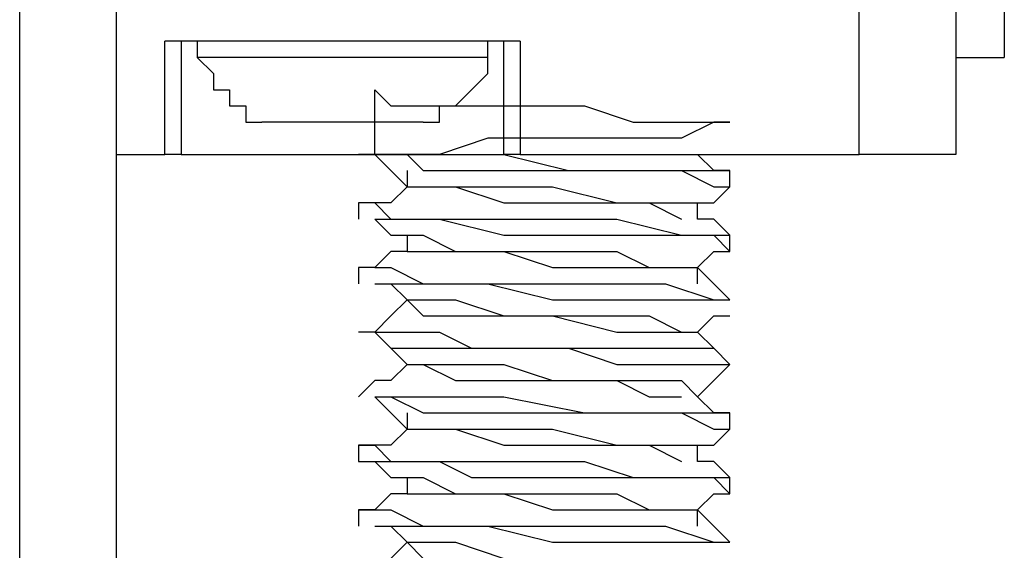
# Model space of a CAD drawing. Units: inches. Extents: x 0 to 22.5, y 0 to 12.5.
# Drawn here: x 8.8 to 8.8, y 10.4 to 10.5 of the extents above; entities that cross this region are included whole.
import ezdxf

# ---------------------------------------------------------------- set-up
doc = ezdxf.new("R2010")
doc.units = ezdxf.units.IN
doc.header["$MEASUREMENT"] = 0
doc.layers.add('Layer 1', color=7, linetype='Continuous', lineweight=0)

msp = doc.modelspace()

# ---------------------------------------------------------------- linework, layer by layer
at = {"layer": 'Layer 1', "color": 18, "lineweight": 25, "true_color": 0x000000}
for points in [[(8.755006, 9.970941), (8.755006, 9.970941), (8.755006, 10.557053), (8.755006, 10.557053)], [(8.755006, 9.975109), (8.755006, 9.975109), (8.755006, 10.554275), (8.755006, 10.554275)], [(8.763339, 10.061219), (8.763339, 10.061219), (8.763339, 10.554275), (8.763339, 10.554275)], [(8.839728, 10.537609), (8.839728, 10.537609), (8.839728, 10.473719), (8.839728, 10.473719)], [(8.827227, 10.465386), (8.827227, 10.465386), (8.827227, 10.518164), (8.827227, 10.518164)], [(8.835561, 10.518164), (8.835561, 10.518164), (8.835561, 10.465386), (8.835561, 10.465386)], [(8.767505, 10.465386), (8.767505, 10.465386), (8.767505, 10.475109), (8.767505, 10.475109)], [(8.798061, 10.475109), (8.798061, 10.475109), (8.767505, 10.475109), (8.767505, 10.475109)], [(8.768895, 10.475109), (8.768895, 10.475109), (8.768895, 10.465386), (8.768895, 10.465386)], [(8.770283, 10.475109), (8.770283, 10.475109), (8.770283, 10.473719), (8.770283, 10.473719)], [(8.795283, 10.473719), (8.795283, 10.473719), (8.795283, 10.475109), (8.795283, 10.475109)], [(8.796672, 10.465386), (8.796672, 10.465386), (8.796672, 10.475109), (8.796672, 10.475109)], [(8.798061, 10.475109), (8.798061, 10.475109), (8.798061, 10.465386), (8.798061, 10.465386)], [(8.835561, 10.473719), (8.835561, 10.473719), (8.839728, 10.473719), (8.839728, 10.473719)], [(8.763339, 10.465386), (8.763339, 10.465386), (8.767505, 10.465386), (8.767505, 10.465386)], [(8.784172, 10.465386), (8.784172, 10.465386), (8.784172, 10.465386), (8.784172, 10.465386)], [(8.798061, 10.465386), (8.798061, 10.465386), (8.827227, 10.465386), (8.827227, 10.465386)], [(8.813338, 10.465386), (8.813338, 10.465386), (8.813338, 10.465386), (8.813338, 10.465386)], [(8.788339, 10.463997), (8.788339, 10.463997), (8.788339, 10.462608), (8.788339, 10.462608)], [(8.816116, 10.462608), (8.816116, 10.462608), (8.816116, 10.463997), (8.816116, 10.463997)], [(8.784172, 10.46122), (8.784172, 10.46122), (8.784172, 10.45983), (8.784172, 10.45983)], [(8.785561, 10.46122), (8.785561, 10.46122), (8.784172, 10.46122), (8.784172, 10.46122)], [(8.816116, 10.457052), (8.816116, 10.457052), (8.816116, 10.458442), (8.816116, 10.458442)], [(8.784172, 10.455664), (8.784172, 10.455664), (8.784172, 10.454275), (8.784172, 10.454275)], [(8.785561, 10.455664), (8.785561, 10.455664), (8.784172, 10.455664), (8.784172, 10.455664)], [(8.813338, 10.454275), (8.813338, 10.454275), (8.813338, 10.455664), (8.813338, 10.455664)], [(8.788339, 10.452886), (8.788339, 10.452886), (8.788339, 10.452886), (8.788339, 10.452886)], [(8.816116, 10.452886), (8.816116, 10.452886), (8.816116, 10.452886), (8.816116, 10.452886)], [(8.784172, 10.450108), (8.784172, 10.450108), (8.784172, 10.450108), (8.784172, 10.450108)], [(8.785561, 10.450108), (8.785561, 10.450108), (8.784172, 10.450108), (8.784172, 10.450108)], [(8.813338, 10.450108), (8.813338, 10.450108), (8.813338, 10.450108), (8.813338, 10.450108)], [(8.788339, 10.447331), (8.788339, 10.447331), (8.788339, 10.447331), (8.788339, 10.447331)], [(8.816116, 10.447331), (8.816116, 10.447331), (8.816116, 10.447331), (8.816116, 10.447331)], [(8.816116, 10.447331), (8.816116, 10.447331), (8.816116, 10.447331), (8.816116, 10.447331)], [(8.785561, 10.445942), (8.785561, 10.445942), (8.784172, 10.444553), (8.784172, 10.444553)], [(8.784172, 10.444553), (8.784172, 10.444553), (8.784172, 10.444553), (8.784172, 10.444553)], [(8.813338, 10.444553), (8.813338, 10.444553), (8.813338, 10.444553), (8.813338, 10.444553)], [(8.788339, 10.443164), (8.788339, 10.443164), (8.788339, 10.441775), (8.788339, 10.441775)], [(8.816116, 10.441775), (8.816116, 10.441775), (8.816116, 10.443164), (8.816116, 10.443164)], [(8.784172, 10.440386), (8.784172, 10.440386), (8.784172, 10.438997), (8.784172, 10.438997)], [(8.816116, 10.436219), (8.816116, 10.436219), (8.816116, 10.437609), (8.816116, 10.437609)], [(8.784172, 10.434831), (8.784172, 10.434831), (8.784172, 10.433442), (8.784172, 10.433442)], [(8.813338, 10.433442), (8.813338, 10.433442), (8.813338, 10.434831), (8.813338, 10.434831)], [(8.788339, 10.432053), (8.788339, 10.432053), (8.788339, 10.432053), (8.788339, 10.432053)], [(8.816116, 10.432053), (8.816116, 10.432053), (8.816116, 10.432053), (8.816116, 10.432053)]]:
    msp.add_open_spline(points, degree=3, dxfattribs=at)
for points, knots in [([(8.770283, 10.473719), (8.770283, 10.473719), (8.770283, 10.473719), (8.770283, 10.473719), (8.770283, 10.473719), (8.771672, 10.472331), (8.771672, 10.472331), (8.771672, 10.472331), (8.771672, 10.470941), (8.771672, 10.470941), (8.771672, 10.470941), (8.773061, 10.470941), (8.773061, 10.470941), (8.773061, 10.470941), (8.773061, 10.469553), (8.773061, 10.469553), (8.773061, 10.469553), (8.77445, 10.469553), (8.77445, 10.469553), (8.77445, 10.469553), (8.77445, 10.468164), (8.77445, 10.468164), (8.77445, 10.468164), (8.775839, 10.468164), (8.775839, 10.468164)], [0, 0, 0, 0, 1, 1, 1, 2, 2, 2, 3, 3, 3, 4, 4, 4, 5, 5, 5, 6, 6, 6, 7, 7, 7, 8, 8, 8, 8]), ([(8.795283, 10.473719), (8.795283, 10.473719), (8.795283, 10.473719), (8.795283, 10.473719), (8.795283, 10.473719), (8.793894, 10.473719), (8.793894, 10.473719), (8.793894, 10.473719), (8.792505, 10.473719), (8.792505, 10.473719), (8.792505, 10.473719), (8.789728, 10.473719), (8.789728, 10.473719), (8.789728, 10.473719), (8.785561, 10.473719), (8.785561, 10.473719), (8.785561, 10.473719), (8.781394, 10.473719), (8.781394, 10.473719), (8.781394, 10.473719), (8.778616, 10.473719), (8.778616, 10.473719), (8.778616, 10.473719), (8.77445, 10.473719), (8.77445, 10.473719), (8.77445, 10.473719), (8.771672, 10.473719), (8.771672, 10.473719), (8.771672, 10.473719), (8.770283, 10.473719), (8.770283, 10.473719)], [0, 0, 0, 0, 1, 1, 1, 2, 2, 2, 3, 3, 3, 4, 4, 4, 5, 5, 5, 6, 6, 6, 7, 7, 7, 8, 8, 8, 9, 9, 9, 10, 10, 10, 10]), ([(8.789728, 10.468164), (8.789728, 10.468164), (8.791117, 10.468164), (8.791117, 10.468164), (8.791117, 10.468164), (8.791117, 10.469553), (8.791117, 10.469553), (8.791117, 10.469553), (8.792505, 10.469553), (8.792505, 10.469553), (8.792505, 10.469553), (8.793894, 10.470941), (8.793894, 10.470941), (8.793894, 10.470941), (8.795283, 10.472331), (8.795283, 10.472331), (8.795283, 10.472331), (8.795283, 10.473719), (8.795283, 10.473719)], [0, 0, 0, 0, 1, 1, 1, 2, 2, 2, 3, 3, 3, 4, 4, 4, 5, 5, 5, 6, 6, 6, 6]), ([(8.785561, 10.465386), (8.785561, 10.465386), (8.785561, 10.470941), (8.785561, 10.470941), (8.785561, 10.470941), (8.78695, 10.469553), (8.78695, 10.469553), (8.78695, 10.469553), (8.789728, 10.469553), (8.789728, 10.469553), (8.789728, 10.469553), (8.792505, 10.469553), (8.792505, 10.469553), (8.792505, 10.469553), (8.793894, 10.469553), (8.793894, 10.469553), (8.793894, 10.469553), (8.795283, 10.469553), (8.795283, 10.469553), (8.795283, 10.469553), (8.798061, 10.469553), (8.798061, 10.469553), (8.798061, 10.469553), (8.803617, 10.469553), (8.803617, 10.469553), (8.803617, 10.469553), (8.807783, 10.468164), (8.807783, 10.468164), (8.807783, 10.468164), (8.81195, 10.468164), (8.81195, 10.468164), (8.81195, 10.468164), (8.814728, 10.468164), (8.814728, 10.468164), (8.814728, 10.468164), (8.816116, 10.468164), (8.816116, 10.468164), (8.816116, 10.468164), (8.814728, 10.468164), (8.814728, 10.468164), (8.814728, 10.468164), (8.81195, 10.466775), (8.81195, 10.466775), (8.81195, 10.466775), (8.810561, 10.466775), (8.810561, 10.466775), (8.810561, 10.466775), (8.809172, 10.466775), (8.809172, 10.466775), (8.809172, 10.466775), (8.806394, 10.466775), (8.806394, 10.466775), (8.806394, 10.466775), (8.803617, 10.466775), (8.803617, 10.466775), (8.803617, 10.466775), (8.799449, 10.466775), (8.799449, 10.466775), (8.799449, 10.466775), (8.795283, 10.466775), (8.795283, 10.466775), (8.795283, 10.466775), (8.791117, 10.465386), (8.791117, 10.465386), (8.791117, 10.465386), (8.78695, 10.465386), (8.78695, 10.465386), (8.78695, 10.465386), (8.785561, 10.465386), (8.785561, 10.465386), (8.785561, 10.465386), (8.784172, 10.465386), (8.784172, 10.465386), (8.784172, 10.465386), (8.785561, 10.465386), (8.785561, 10.465386), (8.785561, 10.465386), (8.78695, 10.465386), (8.78695, 10.465386), (8.78695, 10.465386), (8.788339, 10.465386), (8.788339, 10.465386), (8.788339, 10.465386), (8.789728, 10.463997), (8.789728, 10.463997), (8.789728, 10.463997), (8.795283, 10.463997), (8.795283, 10.463997), (8.795283, 10.463997), (8.799449, 10.463997), (8.799449, 10.463997), (8.799449, 10.463997), (8.805005, 10.463997), (8.805005, 10.463997), (8.805005, 10.463997), (8.809172, 10.463997), (8.809172, 10.463997), (8.809172, 10.463997), (8.810561, 10.463997), (8.810561, 10.463997), (8.810561, 10.463997), (8.81195, 10.463997), (8.81195, 10.463997), (8.81195, 10.463997), (8.814728, 10.462608), (8.814728, 10.462608), (8.814728, 10.462608), (8.816116, 10.462608), (8.816116, 10.462608)], [0, 0, 0, 0, 1, 1, 1, 2, 2, 2, 3, 3, 3, 4, 4, 4, 5, 5, 5, 6, 6, 6, 7, 7, 7, 8, 8, 8, 9, 9, 9, 10, 10, 10, 11, 11, 11, 12, 12, 12, 13, 13, 13, 14, 14, 14, 15, 15, 15, 16, 16, 16, 17, 17, 17, 18, 18, 18, 19, 19, 19, 20, 20, 20, 21, 21, 21, 22, 22, 22, 23, 23, 23, 24, 24, 24, 25, 25, 25, 26, 26, 26, 27, 27, 27, 28, 28, 28, 29, 29, 29, 30, 30, 30, 31, 31, 31, 32, 32, 32, 33, 33, 33, 34, 34, 34, 35, 35, 35, 36, 36, 36, 36]), ([(8.789728, 10.468164), (8.789728, 10.468164), (8.789728, 10.468164), (8.789728, 10.468164), (8.789728, 10.468164), (8.78695, 10.468164), (8.78695, 10.468164), (8.78695, 10.468164), (8.785561, 10.468164), (8.785561, 10.468164), (8.785561, 10.468164), (8.782784, 10.468164), (8.782784, 10.468164), (8.782784, 10.468164), (8.780006, 10.468164), (8.780006, 10.468164), (8.780006, 10.468164), (8.777228, 10.468164), (8.777228, 10.468164), (8.777228, 10.468164), (8.775839, 10.468164), (8.775839, 10.468164)], [0, 0, 0, 0, 1, 1, 1, 2, 2, 2, 3, 3, 3, 4, 4, 4, 5, 5, 5, 6, 6, 6, 7, 7, 7, 7]), ([(8.768895, 10.465386), (8.768895, 10.465386), (8.768895, 10.465386), (8.768895, 10.465386), (8.768895, 10.465386), (8.767505, 10.465386), (8.767505, 10.465386)], [0, 0, 0, 0, 1, 1, 1, 2, 2, 2, 2]), ([(8.768895, 10.465386), (8.768895, 10.465386), (8.770283, 10.465386), (8.770283, 10.465386), (8.770283, 10.465386), (8.771672, 10.465386), (8.771672, 10.465386), (8.771672, 10.465386), (8.77445, 10.465386), (8.77445, 10.465386), (8.77445, 10.465386), (8.778616, 10.465386), (8.778616, 10.465386), (8.778616, 10.465386), (8.782784, 10.465386), (8.782784, 10.465386), (8.782784, 10.465386), (8.78695, 10.465386), (8.78695, 10.465386), (8.78695, 10.465386), (8.791117, 10.465386), (8.791117, 10.465386), (8.791117, 10.465386), (8.793894, 10.465386), (8.793894, 10.465386), (8.793894, 10.465386), (8.795283, 10.465386), (8.795283, 10.465386), (8.795283, 10.465386), (8.796672, 10.465386), (8.796672, 10.465386)], [0, 0, 0, 0, 1, 1, 1, 2, 2, 2, 3, 3, 3, 4, 4, 4, 5, 5, 5, 6, 6, 6, 7, 7, 7, 8, 8, 8, 9, 9, 9, 10, 10, 10, 10]), ([(8.785561, 10.465386), (8.785561, 10.465386), (8.78695, 10.463997), (8.78695, 10.463997), (8.78695, 10.463997), (8.788339, 10.462608), (8.788339, 10.462608)], [0, 0, 0, 0, 1, 1, 1, 2, 2, 2, 2]), ([(8.788339, 10.465386), (8.788339, 10.465386), (8.788339, 10.465386), (8.788339, 10.465386), (8.788339, 10.465386), (8.791117, 10.465386), (8.791117, 10.465386), (8.791117, 10.465386), (8.793894, 10.465386), (8.793894, 10.465386), (8.793894, 10.465386), (8.795283, 10.465386), (8.795283, 10.465386), (8.795283, 10.465386), (8.796672, 10.465386), (8.796672, 10.465386), (8.796672, 10.465386), (8.802227, 10.463997), (8.802227, 10.463997), (8.802227, 10.463997), (8.807783, 10.463997), (8.807783, 10.463997), (8.807783, 10.463997), (8.81195, 10.463997), (8.81195, 10.463997), (8.81195, 10.463997), (8.814728, 10.463997), (8.814728, 10.463997), (8.814728, 10.463997), (8.816116, 10.463997), (8.816116, 10.463997)], [0, 0, 0, 0, 1, 1, 1, 2, 2, 2, 3, 3, 3, 4, 4, 4, 5, 5, 5, 6, 6, 6, 7, 7, 7, 8, 8, 8, 9, 9, 9, 10, 10, 10, 10]), ([(8.798061, 10.465386), (8.798061, 10.465386), (8.798061, 10.465386), (8.798061, 10.465386), (8.798061, 10.465386), (8.796672, 10.465386), (8.796672, 10.465386)], [0, 0, 0, 0, 1, 1, 1, 2, 2, 2, 2]), ([(8.816116, 10.463997), (8.816116, 10.463997), (8.814728, 10.463997), (8.814728, 10.463997), (8.814728, 10.463997), (8.813338, 10.465386), (8.813338, 10.465386)], [0, 0, 0, 0, 1, 1, 1, 2, 2, 2, 2]), ([(8.835561, 10.465386), (8.835561, 10.465386), (8.835561, 10.465386), (8.835561, 10.465386), (8.835561, 10.465386), (8.834172, 10.465386), (8.834172, 10.465386), (8.834172, 10.465386), (8.832783, 10.465386), (8.832783, 10.465386), (8.832783, 10.465386), (8.831395, 10.465386), (8.831395, 10.465386), (8.831395, 10.465386), (8.828617, 10.465386), (8.828617, 10.465386), (8.828617, 10.465386), (8.827227, 10.465386), (8.827227, 10.465386)], [0, 0, 0, 0, 1, 1, 1, 2, 2, 2, 3, 3, 3, 4, 4, 4, 5, 5, 5, 6, 6, 6, 6]), ([(8.788339, 10.462608), (8.788339, 10.462608), (8.78695, 10.46122), (8.78695, 10.46122), (8.78695, 10.46122), (8.785561, 10.46122), (8.785561, 10.46122)], [0, 0, 0, 0, 1, 1, 1, 2, 2, 2, 2]), ([(8.788339, 10.462608), (8.788339, 10.462608), (8.789728, 10.462608), (8.789728, 10.462608), (8.789728, 10.462608), (8.792505, 10.462608), (8.792505, 10.462608), (8.792505, 10.462608), (8.796672, 10.462608), (8.796672, 10.462608), (8.796672, 10.462608), (8.800839, 10.462608), (8.800839, 10.462608), (8.800839, 10.462608), (8.806394, 10.46122), (8.806394, 10.46122), (8.806394, 10.46122), (8.809172, 10.46122), (8.809172, 10.46122), (8.809172, 10.46122), (8.81195, 10.46122), (8.81195, 10.46122), (8.81195, 10.46122), (8.813338, 10.46122), (8.813338, 10.46122)], [0, 0, 0, 0, 1, 1, 1, 2, 2, 2, 3, 3, 3, 4, 4, 4, 5, 5, 5, 6, 6, 6, 7, 7, 7, 8, 8, 8, 8]), ([(8.788339, 10.462608), (8.788339, 10.462608), (8.788339, 10.462608), (8.788339, 10.462608), (8.788339, 10.462608), (8.789728, 10.462608), (8.789728, 10.462608), (8.789728, 10.462608), (8.792505, 10.462608), (8.792505, 10.462608), (8.792505, 10.462608), (8.796672, 10.46122), (8.796672, 10.46122), (8.796672, 10.46122), (8.800839, 10.46122), (8.800839, 10.46122), (8.800839, 10.46122), (8.806394, 10.46122), (8.806394, 10.46122), (8.806394, 10.46122), (8.809172, 10.46122), (8.809172, 10.46122), (8.809172, 10.46122), (8.81195, 10.45983), (8.81195, 10.45983)], [0, 0, 0, 0, 1, 1, 1, 2, 2, 2, 3, 3, 3, 4, 4, 4, 5, 5, 5, 6, 6, 6, 7, 7, 7, 8, 8, 8, 8]), ([(8.813338, 10.46122), (8.813338, 10.46122), (8.814728, 10.46122), (8.814728, 10.46122), (8.814728, 10.46122), (8.816116, 10.462608), (8.816116, 10.462608)], [0, 0, 0, 0, 1, 1, 1, 2, 2, 2, 2]), ([(8.785561, 10.46122), (8.785561, 10.46122), (8.785561, 10.46122), (8.785561, 10.46122), (8.785561, 10.46122), (8.78695, 10.45983), (8.78695, 10.45983), (8.78695, 10.45983), (8.789728, 10.45983), (8.789728, 10.45983), (8.789728, 10.45983), (8.793894, 10.45983), (8.793894, 10.45983), (8.793894, 10.45983), (8.798061, 10.45983), (8.798061, 10.45983), (8.798061, 10.45983), (8.800839, 10.45983), (8.800839, 10.45983), (8.800839, 10.45983), (8.802227, 10.45983), (8.802227, 10.45983), (8.802227, 10.45983), (8.803617, 10.45983), (8.803617, 10.45983), (8.803617, 10.45983), (8.806394, 10.45983), (8.806394, 10.45983), (8.806394, 10.45983), (8.81195, 10.458442), (8.81195, 10.458442), (8.81195, 10.458442), (8.814728, 10.458442), (8.814728, 10.458442), (8.814728, 10.458442), (8.816116, 10.458442), (8.816116, 10.458442)], [0, 0, 0, 0, 1, 1, 1, 2, 2, 2, 3, 3, 3, 4, 4, 4, 5, 5, 5, 6, 6, 6, 7, 7, 7, 8, 8, 8, 9, 9, 9, 10, 10, 10, 11, 11, 11, 12, 12, 12, 12]), ([(8.813338, 10.45983), (8.813338, 10.45983), (8.813338, 10.45983), (8.813338, 10.45983), (8.813338, 10.45983), (8.813338, 10.46122), (8.813338, 10.46122)], [0, 0, 0, 0, 1, 1, 1, 2, 2, 2, 2]), ([(8.785561, 10.45983), (8.785561, 10.45983), (8.78695, 10.458442), (8.78695, 10.458442), (8.78695, 10.458442), (8.788339, 10.458442), (8.788339, 10.458442)], [0, 0, 0, 0, 1, 1, 1, 2, 2, 2, 2]), ([(8.785561, 10.45983), (8.785561, 10.45983), (8.785561, 10.45983), (8.785561, 10.45983), (8.785561, 10.45983), (8.788339, 10.45983), (8.788339, 10.45983), (8.788339, 10.45983), (8.791117, 10.45983), (8.791117, 10.45983), (8.791117, 10.45983), (8.796672, 10.458442), (8.796672, 10.458442), (8.796672, 10.458442), (8.800839, 10.458442), (8.800839, 10.458442), (8.800839, 10.458442), (8.802227, 10.458442), (8.802227, 10.458442), (8.802227, 10.458442), (8.803617, 10.458442), (8.803617, 10.458442), (8.803617, 10.458442), (8.809172, 10.458442), (8.809172, 10.458442), (8.809172, 10.458442), (8.813338, 10.458442), (8.813338, 10.458442), (8.813338, 10.458442), (8.814728, 10.458442), (8.814728, 10.458442), (8.814728, 10.458442), (8.816116, 10.457052), (8.816116, 10.457052)], [0, 0, 0, 0, 1, 1, 1, 2, 2, 2, 3, 3, 3, 4, 4, 4, 5, 5, 5, 6, 6, 6, 7, 7, 7, 8, 8, 8, 9, 9, 9, 10, 10, 10, 11, 11, 11, 11]), ([(8.816116, 10.458442), (8.816116, 10.458442), (8.814728, 10.45983), (8.814728, 10.45983), (8.814728, 10.45983), (8.813338, 10.45983), (8.813338, 10.45983)], [0, 0, 0, 0, 1, 1, 1, 2, 2, 2, 2]), ([(8.788339, 10.458442), (8.788339, 10.458442), (8.788339, 10.458442), (8.788339, 10.458442), (8.788339, 10.458442), (8.788339, 10.457052), (8.788339, 10.457052)], [0, 0, 0, 0, 1, 1, 1, 2, 2, 2, 2]), ([(8.788339, 10.458442), (8.788339, 10.458442), (8.789728, 10.458442), (8.789728, 10.458442), (8.789728, 10.458442), (8.792505, 10.457052), (8.792505, 10.457052), (8.792505, 10.457052), (8.796672, 10.457052), (8.796672, 10.457052), (8.796672, 10.457052), (8.800839, 10.457052), (8.800839, 10.457052), (8.800839, 10.457052), (8.806394, 10.457052), (8.806394, 10.457052), (8.806394, 10.457052), (8.809172, 10.455664), (8.809172, 10.455664), (8.809172, 10.455664), (8.81195, 10.455664), (8.81195, 10.455664), (8.81195, 10.455664), (8.813338, 10.455664), (8.813338, 10.455664)], [0, 0, 0, 0, 1, 1, 1, 2, 2, 2, 3, 3, 3, 4, 4, 4, 5, 5, 5, 6, 6, 6, 7, 7, 7, 8, 8, 8, 8]), ([(8.788339, 10.457052), (8.788339, 10.457052), (8.78695, 10.457052), (8.78695, 10.457052), (8.78695, 10.457052), (8.785561, 10.455664), (8.785561, 10.455664)], [0, 0, 0, 0, 1, 1, 1, 2, 2, 2, 2]), ([(8.788339, 10.457052), (8.788339, 10.457052), (8.788339, 10.457052), (8.788339, 10.457052), (8.788339, 10.457052), (8.789728, 10.457052), (8.789728, 10.457052), (8.789728, 10.457052), (8.792505, 10.457052), (8.792505, 10.457052), (8.792505, 10.457052), (8.796672, 10.457052), (8.796672, 10.457052), (8.796672, 10.457052), (8.800839, 10.455664), (8.800839, 10.455664), (8.800839, 10.455664), (8.806394, 10.455664), (8.806394, 10.455664), (8.806394, 10.455664), (8.809172, 10.455664), (8.809172, 10.455664), (8.809172, 10.455664), (8.81195, 10.455664), (8.81195, 10.455664)], [0, 0, 0, 0, 1, 1, 1, 2, 2, 2, 3, 3, 3, 4, 4, 4, 5, 5, 5, 6, 6, 6, 7, 7, 7, 8, 8, 8, 8]), ([(8.813338, 10.455664), (8.813338, 10.455664), (8.814728, 10.457052), (8.814728, 10.457052), (8.814728, 10.457052), (8.816116, 10.457052), (8.816116, 10.457052)], [0, 0, 0, 0, 1, 1, 1, 2, 2, 2, 2]), ([(8.785561, 10.455664), (8.785561, 10.455664), (8.785561, 10.455664), (8.785561, 10.455664), (8.785561, 10.455664), (8.78695, 10.455664), (8.78695, 10.455664), (8.78695, 10.455664), (8.789728, 10.454275), (8.789728, 10.454275), (8.789728, 10.454275), (8.793894, 10.454275), (8.793894, 10.454275), (8.793894, 10.454275), (8.798061, 10.454275), (8.798061, 10.454275), (8.798061, 10.454275), (8.803617, 10.454275), (8.803617, 10.454275), (8.803617, 10.454275), (8.807783, 10.454275), (8.807783, 10.454275), (8.807783, 10.454275), (8.809172, 10.454275), (8.809172, 10.454275), (8.809172, 10.454275), (8.810561, 10.454275), (8.810561, 10.454275), (8.810561, 10.454275), (8.814728, 10.452886), (8.814728, 10.452886), (8.814728, 10.452886), (8.816116, 10.452886), (8.816116, 10.452886)], [0, 0, 0, 0, 1, 1, 1, 2, 2, 2, 3, 3, 3, 4, 4, 4, 5, 5, 5, 6, 6, 6, 7, 7, 7, 8, 8, 8, 9, 9, 9, 10, 10, 10, 11, 11, 11, 11]), ([(8.816116, 10.452886), (8.816116, 10.452886), (8.814728, 10.454275), (8.814728, 10.454275), (8.814728, 10.454275), (8.813338, 10.455664), (8.813338, 10.455664)], [0, 0, 0, 0, 1, 1, 1, 2, 2, 2, 2]), ([(8.785561, 10.454275), (8.785561, 10.454275), (8.78695, 10.454275), (8.78695, 10.454275), (8.78695, 10.454275), (8.788339, 10.452886), (8.788339, 10.452886)], [0, 0, 0, 0, 1, 1, 1, 2, 2, 2, 2]), ([(8.785561, 10.454275), (8.785561, 10.454275), (8.785561, 10.454275), (8.785561, 10.454275), (8.785561, 10.454275), (8.788339, 10.454275), (8.788339, 10.454275), (8.788339, 10.454275), (8.792505, 10.454275), (8.792505, 10.454275), (8.792505, 10.454275), (8.793894, 10.454275), (8.793894, 10.454275), (8.793894, 10.454275), (8.795283, 10.454275), (8.795283, 10.454275), (8.795283, 10.454275), (8.800839, 10.452886), (8.800839, 10.452886), (8.800839, 10.452886), (8.806394, 10.452886), (8.806394, 10.452886), (8.806394, 10.452886), (8.810561, 10.452886), (8.810561, 10.452886), (8.810561, 10.452886), (8.81195, 10.452886), (8.81195, 10.452886), (8.81195, 10.452886), (8.813338, 10.452886), (8.813338, 10.452886), (8.813338, 10.452886), (8.814728, 10.452886), (8.814728, 10.452886), (8.814728, 10.452886), (8.816116, 10.452886), (8.816116, 10.452886)], [0, 0, 0, 0, 1, 1, 1, 2, 2, 2, 3, 3, 3, 4, 4, 4, 5, 5, 5, 6, 6, 6, 7, 7, 7, 8, 8, 8, 9, 9, 9, 10, 10, 10, 11, 11, 11, 12, 12, 12, 12]), ([(8.788339, 10.452886), (8.788339, 10.452886), (8.78695, 10.451497), (8.78695, 10.451497), (8.78695, 10.451497), (8.785561, 10.450108), (8.785561, 10.450108)], [0, 0, 0, 0, 1, 1, 1, 2, 2, 2, 2]), ([(8.788339, 10.452886), (8.788339, 10.452886), (8.789728, 10.452886), (8.789728, 10.452886), (8.789728, 10.452886), (8.792505, 10.452886), (8.792505, 10.452886), (8.792505, 10.452886), (8.796672, 10.451497), (8.796672, 10.451497), (8.796672, 10.451497), (8.800839, 10.451497), (8.800839, 10.451497), (8.800839, 10.451497), (8.806394, 10.451497), (8.806394, 10.451497), (8.806394, 10.451497), (8.809172, 10.451497), (8.809172, 10.451497), (8.809172, 10.451497), (8.81195, 10.450108), (8.81195, 10.450108), (8.81195, 10.450108), (8.813338, 10.450108), (8.813338, 10.450108)], [0, 0, 0, 0, 1, 1, 1, 2, 2, 2, 3, 3, 3, 4, 4, 4, 5, 5, 5, 6, 6, 6, 7, 7, 7, 8, 8, 8, 8]), ([(8.788339, 10.452886), (8.788339, 10.452886), (8.788339, 10.452886), (8.788339, 10.452886), (8.788339, 10.452886), (8.789728, 10.451497), (8.789728, 10.451497), (8.789728, 10.451497), (8.792505, 10.451497), (8.792505, 10.451497), (8.792505, 10.451497), (8.796672, 10.451497), (8.796672, 10.451497), (8.796672, 10.451497), (8.800839, 10.451497), (8.800839, 10.451497), (8.800839, 10.451497), (8.806394, 10.450108), (8.806394, 10.450108), (8.806394, 10.450108), (8.809172, 10.450108), (8.809172, 10.450108), (8.809172, 10.450108), (8.81195, 10.450108), (8.81195, 10.450108)], [0, 0, 0, 0, 1, 1, 1, 2, 2, 2, 3, 3, 3, 4, 4, 4, 5, 5, 5, 6, 6, 6, 7, 7, 7, 8, 8, 8, 8]), ([(8.813338, 10.450108), (8.813338, 10.450108), (8.814728, 10.451497), (8.814728, 10.451497), (8.814728, 10.451497), (8.816116, 10.451497), (8.816116, 10.451497)], [0, 0, 0, 0, 1, 1, 1, 2, 2, 2, 2]), ([(8.785561, 10.450108), (8.785561, 10.450108), (8.78695, 10.448719), (8.78695, 10.448719), (8.78695, 10.448719), (8.788339, 10.447331), (8.788339, 10.447331)], [0, 0, 0, 0, 1, 1, 1, 2, 2, 2, 2]), ([(8.785561, 10.450108), (8.785561, 10.450108), (8.785561, 10.450108), (8.785561, 10.450108), (8.785561, 10.450108), (8.78695, 10.448719), (8.78695, 10.448719), (8.78695, 10.448719), (8.788339, 10.448719), (8.788339, 10.448719), (8.788339, 10.448719), (8.793894, 10.448719), (8.793894, 10.448719), (8.793894, 10.448719), (8.798061, 10.448719), (8.798061, 10.448719), (8.798061, 10.448719), (8.802227, 10.448719), (8.802227, 10.448719), (8.802227, 10.448719), (8.806394, 10.447331), (8.806394, 10.447331), (8.806394, 10.447331), (8.810561, 10.447331), (8.810561, 10.447331), (8.810561, 10.447331), (8.81195, 10.447331), (8.81195, 10.447331), (8.81195, 10.447331), (8.813338, 10.447331), (8.813338, 10.447331), (8.813338, 10.447331), (8.816116, 10.447331), (8.816116, 10.447331)], [0, 0, 0, 0, 1, 1, 1, 2, 2, 2, 3, 3, 3, 4, 4, 4, 5, 5, 5, 6, 6, 6, 7, 7, 7, 8, 8, 8, 9, 9, 9, 10, 10, 10, 11, 11, 11, 11]), ([(8.785561, 10.450108), (8.785561, 10.450108), (8.785561, 10.450108), (8.785561, 10.450108), (8.785561, 10.450108), (8.78695, 10.450108), (8.78695, 10.450108), (8.78695, 10.450108), (8.789728, 10.450108), (8.789728, 10.450108), (8.789728, 10.450108), (8.791117, 10.450108), (8.791117, 10.450108), (8.791117, 10.450108), (8.793894, 10.448719), (8.793894, 10.448719), (8.793894, 10.448719), (8.798061, 10.448719), (8.798061, 10.448719), (8.798061, 10.448719), (8.803617, 10.448719), (8.803617, 10.448719), (8.803617, 10.448719), (8.807783, 10.448719), (8.807783, 10.448719), (8.807783, 10.448719), (8.81195, 10.448719), (8.81195, 10.448719), (8.81195, 10.448719), (8.814728, 10.448719), (8.814728, 10.448719), (8.814728, 10.448719), (8.816116, 10.447331), (8.816116, 10.447331)], [0, 0, 0, 0, 1, 1, 1, 2, 2, 2, 3, 3, 3, 4, 4, 4, 5, 5, 5, 6, 6, 6, 7, 7, 7, 8, 8, 8, 9, 9, 9, 10, 10, 10, 11, 11, 11, 11]), ([(8.816116, 10.447331), (8.816116, 10.447331), (8.814728, 10.448719), (8.814728, 10.448719), (8.814728, 10.448719), (8.813338, 10.450108), (8.813338, 10.450108)], [0, 0, 0, 0, 1, 1, 1, 2, 2, 2, 2]), ([(8.788339, 10.447331), (8.788339, 10.447331), (8.78695, 10.445942), (8.78695, 10.445942), (8.78695, 10.445942), (8.785561, 10.445942), (8.785561, 10.445942)], [0, 0, 0, 0, 1, 1, 1, 2, 2, 2, 2]), ([(8.788339, 10.447331), (8.788339, 10.447331), (8.789728, 10.447331), (8.789728, 10.447331), (8.789728, 10.447331), (8.792505, 10.447331), (8.792505, 10.447331), (8.792505, 10.447331), (8.796672, 10.447331), (8.796672, 10.447331), (8.796672, 10.447331), (8.800839, 10.445942), (8.800839, 10.445942), (8.800839, 10.445942), (8.806394, 10.445942), (8.806394, 10.445942), (8.806394, 10.445942), (8.809172, 10.445942), (8.809172, 10.445942), (8.809172, 10.445942), (8.81195, 10.445942), (8.81195, 10.445942), (8.81195, 10.445942), (8.813338, 10.444553), (8.813338, 10.444553)], [0, 0, 0, 0, 1, 1, 1, 2, 2, 2, 3, 3, 3, 4, 4, 4, 5, 5, 5, 6, 6, 6, 7, 7, 7, 8, 8, 8, 8]), ([(8.788339, 10.447331), (8.788339, 10.447331), (8.788339, 10.447331), (8.788339, 10.447331), (8.788339, 10.447331), (8.789728, 10.447331), (8.789728, 10.447331), (8.789728, 10.447331), (8.792505, 10.445942), (8.792505, 10.445942), (8.792505, 10.445942), (8.796672, 10.445942), (8.796672, 10.445942), (8.796672, 10.445942), (8.800839, 10.445942), (8.800839, 10.445942), (8.800839, 10.445942), (8.806394, 10.445942), (8.806394, 10.445942), (8.806394, 10.445942), (8.809172, 10.444553), (8.809172, 10.444553), (8.809172, 10.444553), (8.81195, 10.444553), (8.81195, 10.444553)], [0, 0, 0, 0, 1, 1, 1, 2, 2, 2, 3, 3, 3, 4, 4, 4, 5, 5, 5, 6, 6, 6, 7, 7, 7, 8, 8, 8, 8]), ([(8.813338, 10.444553), (8.813338, 10.444553), (8.814728, 10.445942), (8.814728, 10.445942), (8.814728, 10.445942), (8.816116, 10.447331), (8.816116, 10.447331)], [0, 0, 0, 0, 1, 1, 1, 2, 2, 2, 2]), ([(8.785561, 10.444553), (8.785561, 10.444553), (8.78695, 10.443164), (8.78695, 10.443164), (8.78695, 10.443164), (8.788339, 10.441775), (8.788339, 10.441775)], [0, 0, 0, 0, 1, 1, 1, 2, 2, 2, 2]), ([(8.785561, 10.444553), (8.785561, 10.444553), (8.785561, 10.444553), (8.785561, 10.444553), (8.785561, 10.444553), (8.78695, 10.444553), (8.78695, 10.444553), (8.78695, 10.444553), (8.789728, 10.443164), (8.789728, 10.443164), (8.789728, 10.443164), (8.793894, 10.443164), (8.793894, 10.443164), (8.793894, 10.443164), (8.796672, 10.443164), (8.796672, 10.443164), (8.796672, 10.443164), (8.798061, 10.443164), (8.798061, 10.443164), (8.798061, 10.443164), (8.802227, 10.443164), (8.802227, 10.443164), (8.802227, 10.443164), (8.807783, 10.443164), (8.807783, 10.443164), (8.807783, 10.443164), (8.81195, 10.443164), (8.81195, 10.443164), (8.81195, 10.443164), (8.814728, 10.441775), (8.814728, 10.441775), (8.814728, 10.441775), (8.816116, 10.441775), (8.816116, 10.441775)], [0, 0, 0, 0, 1, 1, 1, 2, 2, 2, 3, 3, 3, 4, 4, 4, 5, 5, 5, 6, 6, 6, 7, 7, 7, 8, 8, 8, 9, 9, 9, 10, 10, 10, 11, 11, 11, 11]), ([(8.785561, 10.444553), (8.785561, 10.444553), (8.785561, 10.444553), (8.785561, 10.444553), (8.785561, 10.444553), (8.78695, 10.444553), (8.78695, 10.444553), (8.78695, 10.444553), (8.789728, 10.444553), (8.789728, 10.444553), (8.789728, 10.444553), (8.793894, 10.444553), (8.793894, 10.444553), (8.793894, 10.444553), (8.795283, 10.444553), (8.795283, 10.444553), (8.795283, 10.444553), (8.796672, 10.444553), (8.796672, 10.444553), (8.796672, 10.444553), (8.803617, 10.443164), (8.803617, 10.443164), (8.803617, 10.443164), (8.807783, 10.443164), (8.807783, 10.443164), (8.807783, 10.443164), (8.81195, 10.443164), (8.81195, 10.443164), (8.81195, 10.443164), (8.814728, 10.443164), (8.814728, 10.443164), (8.814728, 10.443164), (8.816116, 10.443164), (8.816116, 10.443164)], [0, 0, 0, 0, 1, 1, 1, 2, 2, 2, 3, 3, 3, 4, 4, 4, 5, 5, 5, 6, 6, 6, 7, 7, 7, 8, 8, 8, 9, 9, 9, 10, 10, 10, 11, 11, 11, 11]), ([(8.816116, 10.443164), (8.816116, 10.443164), (8.814728, 10.443164), (8.814728, 10.443164), (8.814728, 10.443164), (8.813338, 10.444553), (8.813338, 10.444553)], [0, 0, 0, 0, 1, 1, 1, 2, 2, 2, 2]), ([(8.788339, 10.441775), (8.788339, 10.441775), (8.78695, 10.440386), (8.78695, 10.440386), (8.78695, 10.440386), (8.785561, 10.440386), (8.785561, 10.440386)], [0, 0, 0, 0, 1, 1, 1, 2, 2, 2, 2]), ([(8.788339, 10.441775), (8.788339, 10.441775), (8.789728, 10.441775), (8.789728, 10.441775), (8.789728, 10.441775), (8.792505, 10.441775), (8.792505, 10.441775), (8.792505, 10.441775), (8.796672, 10.441775), (8.796672, 10.441775), (8.796672, 10.441775), (8.800839, 10.441775), (8.800839, 10.441775), (8.800839, 10.441775), (8.806394, 10.440386), (8.806394, 10.440386), (8.806394, 10.440386), (8.809172, 10.440386), (8.809172, 10.440386), (8.809172, 10.440386), (8.81195, 10.440386), (8.81195, 10.440386), (8.81195, 10.440386), (8.813338, 10.440386), (8.813338, 10.440386)], [0, 0, 0, 0, 1, 1, 1, 2, 2, 2, 3, 3, 3, 4, 4, 4, 5, 5, 5, 6, 6, 6, 7, 7, 7, 8, 8, 8, 8]), ([(8.788339, 10.441775), (8.788339, 10.441775), (8.788339, 10.441775), (8.788339, 10.441775), (8.788339, 10.441775), (8.789728, 10.441775), (8.789728, 10.441775), (8.789728, 10.441775), (8.792505, 10.441775), (8.792505, 10.441775), (8.792505, 10.441775), (8.796672, 10.440386), (8.796672, 10.440386), (8.796672, 10.440386), (8.800839, 10.440386), (8.800839, 10.440386), (8.800839, 10.440386), (8.806394, 10.440386), (8.806394, 10.440386), (8.806394, 10.440386), (8.809172, 10.440386), (8.809172, 10.440386), (8.809172, 10.440386), (8.81195, 10.438997), (8.81195, 10.438997)], [0, 0, 0, 0, 1, 1, 1, 2, 2, 2, 3, 3, 3, 4, 4, 4, 5, 5, 5, 6, 6, 6, 7, 7, 7, 8, 8, 8, 8]), ([(8.813338, 10.440386), (8.813338, 10.440386), (8.814728, 10.440386), (8.814728, 10.440386), (8.814728, 10.440386), (8.816116, 10.441775), (8.816116, 10.441775)], [0, 0, 0, 0, 1, 1, 1, 2, 2, 2, 2]), ([(8.785561, 10.440386), (8.785561, 10.440386), (8.784172, 10.440386), (8.784172, 10.440386), (8.784172, 10.440386), (8.785561, 10.440386), (8.785561, 10.440386), (8.785561, 10.440386), (8.78695, 10.438997), (8.78695, 10.438997), (8.78695, 10.438997), (8.789728, 10.438997), (8.789728, 10.438997), (8.789728, 10.438997), (8.791117, 10.438997), (8.791117, 10.438997), (8.791117, 10.438997), (8.792505, 10.438997), (8.792505, 10.438997), (8.792505, 10.438997), (8.796672, 10.438997), (8.796672, 10.438997), (8.796672, 10.438997), (8.799449, 10.438997), (8.799449, 10.438997), (8.799449, 10.438997), (8.803617, 10.438997), (8.803617, 10.438997), (8.803617, 10.438997), (8.807783, 10.437609), (8.807783, 10.437609), (8.807783, 10.437609), (8.81195, 10.437609), (8.81195, 10.437609), (8.81195, 10.437609), (8.814728, 10.437609), (8.814728, 10.437609), (8.814728, 10.437609), (8.816116, 10.437609), (8.816116, 10.437609)], [0, 0, 0, 0, 1, 1, 1, 2, 2, 2, 3, 3, 3, 4, 4, 4, 5, 5, 5, 6, 6, 6, 7, 7, 7, 8, 8, 8, 9, 9, 9, 10, 10, 10, 11, 11, 11, 12, 12, 12, 13, 13, 13, 13]), ([(8.813338, 10.438997), (8.813338, 10.438997), (8.813338, 10.438997), (8.813338, 10.438997), (8.813338, 10.438997), (8.813338, 10.440386), (8.813338, 10.440386)], [0, 0, 0, 0, 1, 1, 1, 2, 2, 2, 2]), ([(8.784172, 10.438997), (8.784172, 10.438997), (8.784172, 10.438997), (8.784172, 10.438997), (8.784172, 10.438997), (8.785561, 10.438997), (8.785561, 10.438997), (8.785561, 10.438997), (8.78695, 10.438997), (8.78695, 10.438997), (8.78695, 10.438997), (8.791117, 10.438997), (8.791117, 10.438997), (8.791117, 10.438997), (8.793894, 10.437609), (8.793894, 10.437609), (8.793894, 10.437609), (8.799449, 10.437609), (8.799449, 10.437609), (8.799449, 10.437609), (8.803617, 10.437609), (8.803617, 10.437609), (8.803617, 10.437609), (8.809172, 10.437609), (8.809172, 10.437609), (8.809172, 10.437609), (8.81195, 10.437609), (8.81195, 10.437609), (8.81195, 10.437609), (8.814728, 10.437609), (8.814728, 10.437609), (8.814728, 10.437609), (8.816116, 10.436219), (8.816116, 10.436219)], [0, 0, 0, 0, 1, 1, 1, 2, 2, 2, 3, 3, 3, 4, 4, 4, 5, 5, 5, 6, 6, 6, 7, 7, 7, 8, 8, 8, 9, 9, 9, 10, 10, 10, 11, 11, 11, 11]), ([(8.785561, 10.438997), (8.785561, 10.438997), (8.78695, 10.437609), (8.78695, 10.437609), (8.78695, 10.437609), (8.788339, 10.437609), (8.788339, 10.437609)], [0, 0, 0, 0, 1, 1, 1, 2, 2, 2, 2]), ([(8.816116, 10.437609), (8.816116, 10.437609), (8.814728, 10.438997), (8.814728, 10.438997), (8.814728, 10.438997), (8.813338, 10.438997), (8.813338, 10.438997)], [0, 0, 0, 0, 1, 1, 1, 2, 2, 2, 2]), ([(8.788339, 10.437609), (8.788339, 10.437609), (8.788339, 10.437609), (8.788339, 10.437609), (8.788339, 10.437609), (8.788339, 10.436219), (8.788339, 10.436219)], [0, 0, 0, 0, 1, 1, 1, 2, 2, 2, 2]), ([(8.788339, 10.437609), (8.788339, 10.437609), (8.789728, 10.437609), (8.789728, 10.437609), (8.789728, 10.437609), (8.792505, 10.436219), (8.792505, 10.436219), (8.792505, 10.436219), (8.796672, 10.436219), (8.796672, 10.436219), (8.796672, 10.436219), (8.800839, 10.436219), (8.800839, 10.436219), (8.800839, 10.436219), (8.806394, 10.436219), (8.806394, 10.436219), (8.806394, 10.436219), (8.809172, 10.434831), (8.809172, 10.434831), (8.809172, 10.434831), (8.81195, 10.434831), (8.81195, 10.434831), (8.81195, 10.434831), (8.813338, 10.434831), (8.813338, 10.434831)], [0, 0, 0, 0, 1, 1, 1, 2, 2, 2, 3, 3, 3, 4, 4, 4, 5, 5, 5, 6, 6, 6, 7, 7, 7, 8, 8, 8, 8]), ([(8.788339, 10.436219), (8.788339, 10.436219), (8.78695, 10.436219), (8.78695, 10.436219), (8.78695, 10.436219), (8.785561, 10.434831), (8.785561, 10.434831)], [0, 0, 0, 0, 1, 1, 1, 2, 2, 2, 2]), ([(8.788339, 10.436219), (8.788339, 10.436219), (8.788339, 10.436219), (8.788339, 10.436219), (8.788339, 10.436219), (8.789728, 10.436219), (8.789728, 10.436219), (8.789728, 10.436219), (8.792505, 10.436219), (8.792505, 10.436219), (8.792505, 10.436219), (8.796672, 10.436219), (8.796672, 10.436219), (8.796672, 10.436219), (8.800839, 10.434831), (8.800839, 10.434831), (8.800839, 10.434831), (8.806394, 10.434831), (8.806394, 10.434831), (8.806394, 10.434831), (8.809172, 10.434831), (8.809172, 10.434831), (8.809172, 10.434831), (8.81195, 10.434831), (8.81195, 10.434831)], [0, 0, 0, 0, 1, 1, 1, 2, 2, 2, 3, 3, 3, 4, 4, 4, 5, 5, 5, 6, 6, 6, 7, 7, 7, 8, 8, 8, 8]), ([(8.813338, 10.434831), (8.813338, 10.434831), (8.814728, 10.436219), (8.814728, 10.436219), (8.814728, 10.436219), (8.816116, 10.436219), (8.816116, 10.436219)], [0, 0, 0, 0, 1, 1, 1, 2, 2, 2, 2]), ([(8.785561, 10.434831), (8.785561, 10.434831), (8.784172, 10.434831), (8.784172, 10.434831), (8.784172, 10.434831), (8.785561, 10.434831), (8.785561, 10.434831), (8.785561, 10.434831), (8.78695, 10.434831), (8.78695, 10.434831), (8.78695, 10.434831), (8.789728, 10.433442), (8.789728, 10.433442), (8.789728, 10.433442), (8.793894, 10.433442), (8.793894, 10.433442), (8.793894, 10.433442), (8.798061, 10.433442), (8.798061, 10.433442), (8.798061, 10.433442), (8.803617, 10.433442), (8.803617, 10.433442), (8.803617, 10.433442), (8.807783, 10.433442), (8.807783, 10.433442), (8.807783, 10.433442), (8.809172, 10.433442), (8.809172, 10.433442), (8.809172, 10.433442), (8.810561, 10.433442), (8.810561, 10.433442), (8.810561, 10.433442), (8.814728, 10.432053), (8.814728, 10.432053), (8.814728, 10.432053), (8.816116, 10.432053), (8.816116, 10.432053)], [0, 0, 0, 0, 1, 1, 1, 2, 2, 2, 3, 3, 3, 4, 4, 4, 5, 5, 5, 6, 6, 6, 7, 7, 7, 8, 8, 8, 9, 9, 9, 10, 10, 10, 11, 11, 11, 12, 12, 12, 12]), ([(8.816116, 10.432053), (8.816116, 10.432053), (8.814728, 10.433442), (8.814728, 10.433442), (8.814728, 10.433442), (8.813338, 10.434831), (8.813338, 10.434831)], [0, 0, 0, 0, 1, 1, 1, 2, 2, 2, 2]), ([(8.785561, 10.433442), (8.785561, 10.433442), (8.78695, 10.433442), (8.78695, 10.433442), (8.78695, 10.433442), (8.788339, 10.432053), (8.788339, 10.432053)], [0, 0, 0, 0, 1, 1, 1, 2, 2, 2, 2]), ([(8.785561, 10.433442), (8.785561, 10.433442), (8.785561, 10.433442), (8.785561, 10.433442), (8.785561, 10.433442), (8.788339, 10.433442), (8.788339, 10.433442), (8.788339, 10.433442), (8.791117, 10.433442), (8.791117, 10.433442), (8.791117, 10.433442), (8.795283, 10.433442), (8.795283, 10.433442), (8.795283, 10.433442), (8.800839, 10.432053), (8.800839, 10.432053), (8.800839, 10.432053), (8.805005, 10.432053), (8.805005, 10.432053), (8.805005, 10.432053), (8.809172, 10.432053), (8.809172, 10.432053), (8.809172, 10.432053), (8.81195, 10.432053), (8.81195, 10.432053), (8.81195, 10.432053), (8.814728, 10.432053), (8.814728, 10.432053), (8.814728, 10.432053), (8.816116, 10.432053), (8.816116, 10.432053)], [0, 0, 0, 0, 1, 1, 1, 2, 2, 2, 3, 3, 3, 4, 4, 4, 5, 5, 5, 6, 6, 6, 7, 7, 7, 8, 8, 8, 9, 9, 9, 10, 10, 10, 10]), ([(8.788339, 10.432053), (8.788339, 10.432053), (8.78695, 10.430664), (8.78695, 10.430664), (8.78695, 10.430664), (8.785561, 10.429275), (8.785561, 10.429275)], [0, 0, 0, 0, 1, 1, 1, 2, 2, 2, 2]), ([(8.788339, 10.432053), (8.788339, 10.432053), (8.789728, 10.432053), (8.789728, 10.432053), (8.789728, 10.432053), (8.792505, 10.432053), (8.792505, 10.432053), (8.792505, 10.432053), (8.796672, 10.430664), (8.796672, 10.430664), (8.796672, 10.430664), (8.800839, 10.430664), (8.800839, 10.430664), (8.800839, 10.430664), (8.806394, 10.430664), (8.806394, 10.430664), (8.806394, 10.430664), (8.809172, 10.430664), (8.809172, 10.430664), (8.809172, 10.430664), (8.81195, 10.429275), (8.81195, 10.429275), (8.81195, 10.429275), (8.813338, 10.429275), (8.813338, 10.429275)], [0, 0, 0, 0, 1, 1, 1, 2, 2, 2, 3, 3, 3, 4, 4, 4, 5, 5, 5, 6, 6, 6, 7, 7, 7, 8, 8, 8, 8]), ([(8.788339, 10.432053), (8.788339, 10.432053), (8.788339, 10.432053), (8.788339, 10.432053), (8.788339, 10.432053), (8.789728, 10.430664), (8.789728, 10.430664), (8.789728, 10.430664), (8.792505, 10.430664), (8.792505, 10.430664), (8.792505, 10.430664), (8.796672, 10.430664), (8.796672, 10.430664), (8.796672, 10.430664), (8.800839, 10.430664), (8.800839, 10.430664), (8.800839, 10.430664), (8.806394, 10.429275), (8.806394, 10.429275), (8.806394, 10.429275), (8.809172, 10.429275), (8.809172, 10.429275), (8.809172, 10.429275), (8.81195, 10.429275), (8.81195, 10.429275)], [0, 0, 0, 0, 1, 1, 1, 2, 2, 2, 3, 3, 3, 4, 4, 4, 5, 5, 5, 6, 6, 6, 7, 7, 7, 8, 8, 8, 8])]:
    msp.add_open_spline(points, degree=3, knots=knots, dxfattribs=at)

doc.saveas('drawing.dxf')
